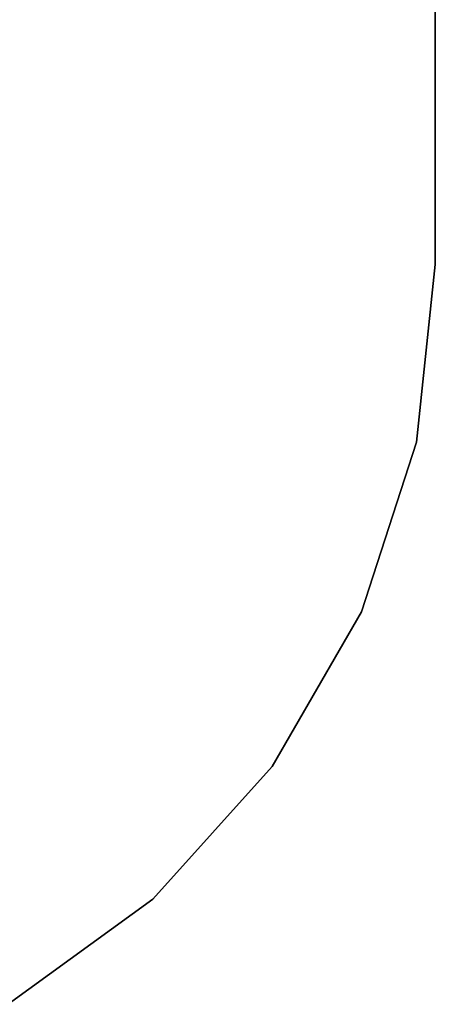
# Model space of a CAD drawing. Units: inches. Extents: x -15 to 182, y -6 to 126.
# Drawn here: x 100 to 109, y 32 to 53 of the extents above; entities that cross this region are included whole.
import ezdxf

# ---------------------------------------------------------------- set-up
doc = ezdxf.new("R2010")
doc.units = ezdxf.units.IN
doc.header["$MEASUREMENT"] = 0
doc.layers.add('WKSURF-LAM', color=6, linetype='Continuous')
doc.layers.add('WKSURF-TOPEDGE', color=6, linetype='Continuous')

# ---------------------------------------------------------------- blocks, each defined once
blk = doc.blocks.new('VFGS36_3630L08_0T')
at = {"layer": 'WKSURF-LAM'}
for points, invisible_edges in [([(9, 27.812, 28.51), (5.956, 25.6, 28.51), (30.044, 25.6, 28.51), (27, 27.812, 28.51)], 10), ([(9, 27.812, 27.45), (5.956, 25.6, 27.45), (30.044, 25.6, 27.45), (27, 27.812, 27.45)], 10), ([(5.956, 25.6, 28.51), (3.438, 22.804, 28.51), (32.562, 22.804, 28.51), (30.044, 25.6, 28.51)], 10), ([(5.956, 25.6, 27.45), (3.438, 22.804, 27.45), (32.562, 22.804, 27.45), (30.044, 25.6, 27.45)], 10), ([(3.438, 22.804, 28.51), (1.556, 19.545, 28.51), (34.444, 19.545, 28.51), (32.562, 22.804, 28.51)], 10), ([(3.438, 22.804, 27.45), (1.556, 19.545, 27.45), (34.444, 19.545, 27.45), (32.562, 22.804, 27.45)], 10), ([(1.556, 19.545, 28.51), (0.393, 15.966, 28.51), (35.607, 15.966, 28.51), (34.444, 19.545, 28.51)], 10), ([(1.556, 19.545, 27.45), (0.393, 15.966, 27.45), (35.607, 15.966, 27.45), (34.444, 19.545, 27.45)], 10), ([(36, 12.224, 28.51), (35.607, 15.966, 28.51), (0.393, 15.966, 28.51), (0, 12.224, 28.51)], 10), ([(36, 12.224, 27.45), (35.607, 15.966, 27.45), (0.393, 15.966, 27.45), (0, 12.224, 27.45)], 10), ([(36, 0.125, 28.51), (0, 0.125, 28.51), (0, 12.224, 28.51), (36, 12.224, 28.51)], 5), ([(36, 0.125, 27.45), (0, 0.125, 27.45), (0, 12.224, 27.45), (36, 12.224, 27.45)], 5)]:
    blk.add_3dface(points, dxfattribs=dict(at, invisible_edges=invisible_edges))
at = {"layer": 'WKSURF-TOPEDGE'}
for points in [[(5.956, 25.6, 27.45), (5.956, 25.6, 28.51), (9, 27.812, 28.51), (9, 27.812, 27.45)], [(3.438, 22.804, 27.45), (3.438, 22.804, 28.51), (5.956, 25.6, 28.51), (5.956, 25.6, 27.45)], [(1.556, 19.545, 27.45), (1.556, 19.545, 28.51), (3.438, 22.804, 28.51), (3.438, 22.804, 27.45)], [(0.393, 15.966, 27.45), (0.393, 15.966, 28.51), (1.556, 19.545, 28.51), (1.556, 19.545, 27.45)], [(0, 12.224, 27.45), (0, 12.224, 28.51), (0.393, 15.966, 28.51), (0.393, 15.966, 27.45)], [(0, 0.125, 28.51), (0, 0.125, 27.45), (0, 12.224, 27.45), (0, 12.224, 28.51)]]:
    blk.add_3dface(points, dxfattribs=at)

msp = doc.modelspace()

# ---------------------------------------------------------------- block references
at = {"rotation": 180}
msp.add_blockref('VFGS36_3630L08_0T', (109.144, 60.253), dxfattribs=at)

doc.saveas('drawing.dxf')
